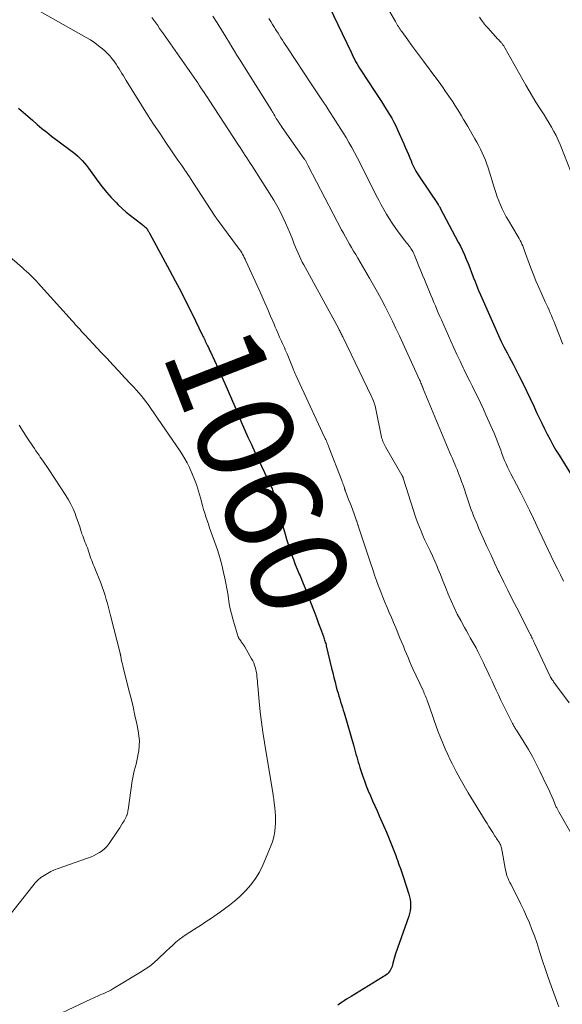
# Model space of a CAD drawing. Units: feet. Extents: x 1945000 to 1950000, y 580000 to 585007.
# Drawn here: x 1946108 to 1946221, y 581138 to 581342 of the extents above; entities that cross this region are included whole.
import ezdxf
from ezdxf.enums import TextEntityAlignment as Align

# ---------------------------------------------------------------- set-up
doc = ezdxf.new("R2010")
doc.units = ezdxf.units.FT
doc.header["$LTSCALE"] = 100
doc.header["$MEASUREMENT"] = 0
for name, color, linetype, lineweight in [('CONTOUR INDEX', 32, 'Continuous', 25), ('CONTOUR INDEX LABEL', 7, 'Continuous', 15), ('CONTOUR INTERMEDIATE', 40, 'Continuous', 15)]:
    doc.layers.add(name, color=color, linetype=linetype, lineweight=lineweight)
doc.styles.add('slant', font='romans.shx', dxfattribs={"oblique": 14.999978})

msp = doc.modelspace()

# ---------------------------------------------------------------- linework, layer by layer
at = {"layer": 'CONTOUR INDEX', "flags": 128}
for points, elevation in [([(1946171.51, 581347.18), (1946177.03, 581335.62), (1946177.26, 581335.15), (1946177.49, 581334.67), (1946177.74, 581334.19), (1946177.98, 581333.72), (1946178.24, 581333.26), (1946178.5, 581332.79), (1946178.78, 581332.34), (1946179.06, 581331.89), (1946181.96, 581327.48), (1946182.64, 581326.44), (1946183.32, 581325.39), (1946183.99, 581324.33), (1946184.65, 581323.27), (1946185.02, 581322.67), (1946185.48, 581321.9), (1946185.91, 581321.12), (1946186.31, 581320.32), (1946186.69, 581319.51), (1946187.97, 581316.63), (1946188.29, 581315.9), (1946188.61, 581315.16), (1946188.92, 581314.41), (1946189.22, 581313.67), (1946189.48, 581313.05), (1946189.66, 581312.61), (1946189.85, 581312.19), (1946190.06, 581311.77), (1946190.27, 581311.35), (1946190.5, 581310.94), (1946190.74, 581310.54), (1946190.98, 581310.14), (1946191.24, 581309.75), (1946195.08, 581304.03), (1946195.14, 581303.93), (1946195.2, 581303.84), (1946195.27, 581303.74), (1946195.33, 581303.65), (1946195.39, 581303.55), (1946195.44, 581303.45), (1946195.5, 581303.35), (1946195.55, 581303.25), (1946199.29, 581296.19), (1946199.73, 581295.32), (1946200.16, 581294.44), (1946200.57, 581293.54), (1946200.95, 581292.64), (1946201.32, 581291.73), (1946201.69, 581290.82), (1946202.04, 581289.9), (1946202.39, 581288.98), (1946202.4, 581288.94), (1946202.76, 581288.01), (1946203.13, 581287.07), (1946203.51, 581286.15), (1946203.91, 581285.23), (1946208.18, 581275.55), (1946208.24, 581275.41), (1946208.31, 581275.28), (1946208.37, 581275.14), (1946208.44, 581275.01), (1946208.51, 581274.87), (1946208.58, 581274.74), (1946208.65, 581274.6), (1946208.72, 581274.47), (1946209.41, 581273.17), (1946209.83, 581272.39), (1946210.24, 581271.61), (1946210.65, 581270.82), (1946211.06, 581270.03), (1946211.87, 581268.46), (1946212.67, 581266.88), (1946213.46, 581265.29), (1946214.22, 581263.69), (1946214.97, 581262.09), (1946215.54, 581260.84), (1946216.08, 581259.69), (1946216.62, 581258.56), (1946217.17, 581257.42), (1946217.74, 581256.3), (1946218.32, 581255.18), (1946218.93, 581254.07), (1946219.56, 581252.98), (1946220.22, 581251.91), (1946223.54, 581246.57)], 1040), ([(1946108, 581324.01), (1946108.99, 581323.2), (1946109.97, 581322.36), (1946110.93, 581321.5), (1946111.89, 581320.65), (1946112.86, 581319.82), (1946113.87, 581319.01), (1946114.89, 581318.23), (1946118.63, 581315.45), (1946119.18, 581315.02), (1946119.72, 581314.58), (1946120.24, 581314.12), (1946120.75, 581313.64), (1946121.23, 581313.14), (1946121.7, 581312.62), (1946122.14, 581312.08), (1946122.55, 581311.52), (1946124.48, 581308.82), (1946125.36, 581307.66), (1946126.27, 581306.54), (1946127.25, 581305.46), (1946128.26, 581304.42), (1946128.73, 581303.96), (1946129.55, 581303.19), (1946130.39, 581302.44), (1946131.26, 581301.73), (1946132.14, 581301.03), (1946133.61, 581299.92), (1946133.77, 581299.8), (1946133.93, 581299.67), (1946134.09, 581299.53), (1946134.24, 581299.4), (1946134.45, 581299.21), (1946134.5, 581299.16), (1946134.54, 581299.11), (1946134.59, 581299.06), (1946134.63, 581299.01), (1946134.67, 581298.96), (1946134.7, 581298.91), (1946134.74, 581298.85), (1946134.77, 581298.79), (1946134.87, 581298.62), (1946134.95, 581298.47), (1946135.03, 581298.33), (1946135.11, 581298.18), (1946135.19, 581298.04), (1946139.36, 581290.38), (1946140.56, 581288.13), (1946141.75, 581285.86), (1946142.91, 581283.58), (1946144.04, 581281.28), (1946146.14, 581276.96), (1946146.27, 581276.69), (1946146.4, 581276.42), (1946146.53, 581276.15), (1946146.65, 581275.88), (1946146.78, 581275.61), (1946146.91, 581275.34), (1946147.04, 581275.08), (1946147.17, 581274.81), (1946147.24, 581274.65), (1946147.41, 581274.3), (1946147.58, 581273.95), (1946147.74, 581273.6), (1946147.9, 581273.25), (1946149.44, 581269.95), (1946150.15, 581268.38), (1946150.86, 581266.8), (1946151.54, 581265.21), (1946152.22, 581263.62), (1946152.89, 581262.03), (1946153.57, 581260.44), (1946154.25, 581258.86), (1946154.94, 581257.28), (1946155.64, 581255.7), (1946156.35, 581254.13), (1946157.08, 581252.57), (1946157.81, 581251), (1946160.34, 581245.68), (1946160.44, 581245.45), (1946160.54, 581245.22), (1946160.64, 581244.99), (1946160.72, 581244.75), (1946160.8, 581244.51), (1946160.88, 581244.27), (1946160.95, 581244.02), (1946161.02, 581243.78), (1946161.2, 581243.12), (1946161.35, 581242.54), (1946161.51, 581241.97), (1946161.67, 581241.4), (1946161.83, 581240.82), (1946163.34, 581235.55), (1946163.65, 581234.49), (1946163.98, 581233.44), (1946164.32, 581232.39), (1946164.68, 581231.34), (1946165.06, 581230.3), (1946165.45, 581229.27), (1946165.86, 581228.24), (1946166.28, 581227.22), (1946166.44, 581226.85), (1946166.95, 581225.64), (1946167.45, 581224.43), (1946167.94, 581223.21), (1946168.41, 581221.99), (1946169.1, 581220.17), (1946169.51, 581219.11), (1946169.91, 581218.05), (1946170.3, 581216.99), (1946170.69, 581215.92), (1946171.3, 581214.26), (1946171.38, 581214.02), (1946171.46, 581213.78), (1946171.54, 581213.54), (1946171.62, 581213.3), (1946171.69, 581213.06), (1946171.76, 581212.82), (1946171.83, 581212.58), (1946171.89, 581212.33), (1946172.98, 581207.74), (1946173.22, 581206.76), (1946173.46, 581205.79), (1946173.71, 581204.81), (1946173.97, 581203.84), (1946174.18, 581203.08), (1946174.34, 581202.49), (1946174.51, 581201.9), (1946174.69, 581201.32), (1946174.87, 581200.74), (1946175.05, 581200.16), (1946175.23, 581199.57), (1946175.41, 581198.99), (1946175.58, 581198.4), (1946177.58, 581191.53), (1946177.74, 581190.98), (1946177.9, 581190.42), (1946178.05, 581189.86), (1946178.2, 581189.3), (1946178.35, 581188.74), (1946178.51, 581188.18), (1946178.68, 581187.63), (1946178.86, 581187.07), (1946179.42, 581185.39), (1946179.79, 581184.32), (1946180.18, 581183.26), (1946180.61, 581182.21), (1946181.05, 581181.16), (1946181.51, 581180.13), (1946181.97, 581179.09), (1946182.43, 581178.05), (1946182.88, 581177.01), (1946184.36, 581173.64), (1946184.65, 581172.95), (1946184.95, 581172.27), (1946185.23, 581171.57), (1946185.51, 581170.88), (1946185.78, 581170.18), (1946186.04, 581169.48), (1946186.31, 581168.78), (1946186.56, 581168.08), (1946186.67, 581167.8), (1946186.97, 581166.96), (1946187.27, 581166.11), (1946187.56, 581165.26), (1946187.84, 581164.41), (1946189.01, 581160.79), (1946189.17, 581160.23), (1946189.29, 581159.66), (1946189.35, 581159.08), (1946189.38, 581158.5), (1946189.35, 581157.92), (1946189.28, 581157.34), (1946189.16, 581156.77), (1946189, 581156.21), (1946186.28, 581148.35), (1946186.12, 581147.87), (1946185.97, 581147.39), (1946185.83, 581146.91), (1946185.7, 581146.43), (1946185.62, 581146.09), (1946185.53, 581145.78), (1946185.42, 581145.47), (1946185.28, 581145.17), (1946185.13, 581144.89), (1946184.94, 581144.62), (1946184.73, 581144.38), (1946184.49, 581144.16), (1946184.23, 581143.97), (1946177.03, 581139.54), (1946176.56, 581139.25), (1946176.09, 581138.95), (1946175.62, 581138.65), (1946175.15, 581138.35), (1946174.83, 581138.15), (1946174.54, 581137.93), (1946174.26, 581137.7)], 1060)]:
    msp.add_lwpolyline(points, dxfattribs=dict(at, elevation=elevation))
at = {"layer": 'CONTOUR INTERMEDIATE', "flags": 128}
for points, elevation in [([(1946182.54, 581348.43), (1946186.23, 581342), (1946186.38, 581341.73), (1946186.54, 581341.47), (1946186.7, 581341.2), (1946186.86, 581340.94), (1946187.03, 581340.68), (1946187.19, 581340.42), (1946187.37, 581340.17), (1946187.55, 581339.92), (1946188.79, 581338.18), (1946189.6, 581337.07), (1946190.41, 581335.96), (1946191.22, 581334.85), (1946192.05, 581333.75), (1946194.63, 581330.31), (1946195.32, 581329.38), (1946196, 581328.44), (1946196.66, 581327.49), (1946197.32, 581326.53), (1946197.65, 581326.03), (1946198.13, 581325.32), (1946198.59, 581324.6), (1946199.05, 581323.87), (1946199.5, 581323.14), (1946199.94, 581322.4), (1946200.39, 581321.67), (1946200.82, 581320.93), (1946201.26, 581320.19), (1946202.74, 581317.67), (1946203.15, 581316.94), (1946203.55, 581316.21), (1946203.92, 581315.47), (1946204.27, 581314.71), (1946204.6, 581313.95), (1946204.91, 581313.18), (1946205.19, 581312.4), (1946205.45, 581311.61), (1946206.77, 581307.34), (1946207.06, 581306.47), (1946207.36, 581305.61), (1946207.68, 581304.76), (1946208.02, 581303.91), (1946208.4, 581303.08), (1946208.79, 581302.26), (1946209.23, 581301.46), (1946209.69, 581300.67), (1946211.52, 581297.66), (1946211.74, 581297.3), (1946211.95, 581296.93), (1946212.14, 581296.55), (1946212.32, 581296.17), (1946212.5, 581295.78), (1946212.66, 581295.39), (1946212.82, 581295), (1946212.97, 581294.6), (1946214.29, 581291.01), (1946214.83, 581289.59), (1946215.39, 581288.18), (1946215.98, 581286.79), (1946216.6, 581285.41), (1946217.34, 581283.78), (1946217.6, 581283.22), (1946217.86, 581282.65), (1946218.11, 581282.08), (1946218.36, 581281.51), (1946218.6, 581280.94), (1946218.85, 581280.36), (1946219.08, 581279.79), (1946219.31, 581279.21), (1946221, 581274.98)], 1036), ([(1946110.92, 581344.96), (1946122.06, 581338.71), (1946122.95, 581338.17), (1946123.82, 581337.6), (1946124.64, 581336.97), (1946125.45, 581336.31), (1946125.99, 581335.84), (1946126.49, 581335.37), (1946126.96, 581334.88), (1946127.4, 581334.36), (1946127.81, 581333.82), (1946127.93, 581333.65), (1946128.26, 581333.17), (1946128.58, 581332.69), (1946128.88, 581332.2), (1946129.18, 581331.71), (1946129.47, 581331.21), (1946129.77, 581330.72), (1946130.07, 581330.22), (1946130.37, 581329.73), (1946133.55, 581324.62), (1946134.78, 581322.66), (1946136.03, 581320.72), (1946137.31, 581318.79), (1946138.6, 581316.87), (1946141.09, 581313.24), (1946141.49, 581312.65), (1946141.89, 581312.07), (1946142.3, 581311.48), (1946142.7, 581310.9), (1946142.78, 581310.78), (1946143.14, 581310.25), (1946143.5, 581309.72), (1946143.86, 581309.19), (1946144.21, 581308.65), (1946148.81, 581301.54), (1946148.88, 581301.44), (1946148.95, 581301.33), (1946149.02, 581301.23), (1946149.09, 581301.13), (1946149.17, 581301.02), (1946149.24, 581300.92), (1946149.32, 581300.82), (1946149.39, 581300.72), (1946153.7, 581294.92), (1946153.92, 581294.62), (1946154.13, 581294.31), (1946154.33, 581293.99), (1946154.52, 581293.67), (1946154.7, 581293.34), (1946154.87, 581293.01), (1946155.04, 581292.67), (1946155.2, 581292.33), (1946157.87, 581286.42), (1946158.5, 581285.01), (1946159.12, 581283.61), (1946159.73, 581282.19), (1946160.34, 581280.78), (1946161.04, 581279.13), (1946161.29, 581278.54), (1946161.54, 581277.95), (1946161.8, 581277.36), (1946162.06, 581276.77), (1946162.2, 581276.47), (1946162.39, 581276.03), (1946162.59, 581275.6), (1946162.79, 581275.16), (1946162.99, 581274.73), (1946163.19, 581274.29), (1946163.38, 581273.85), (1946163.57, 581273.41), (1946163.76, 581272.97), (1946164.33, 581271.58), (1946164.47, 581271.24), (1946164.61, 581270.9), (1946164.75, 581270.56), (1946164.88, 581270.21), (1946165.02, 581269.86), (1946165.09, 581269.7), (1946165.16, 581269.53), (1946165.22, 581269.37), (1946165.29, 581269.2), (1946165.37, 581269.04), (1946165.44, 581268.87), (1946165.51, 581268.71), (1946165.59, 581268.55), (1946171.55, 581255.7), (1946171.67, 581255.44), (1946171.79, 581255.18), (1946171.9, 581254.92), (1946172.01, 581254.66), (1946172.12, 581254.4), (1946172.22, 581254.13), (1946172.32, 581253.87), (1946172.43, 581253.61), (1946175.09, 581246.67), (1946175.19, 581246.39), (1946175.3, 581246.11), (1946175.4, 581245.83), (1946175.5, 581245.55), (1946175.64, 581245.15), (1946175.67, 581245.07), (1946175.7, 581244.98), (1946175.72, 581244.9), (1946175.75, 581244.81), (1946175.78, 581244.73), (1946175.81, 581244.65), (1946175.84, 581244.56), (1946175.87, 581244.48), (1946176.52, 581242.77), (1946176.81, 581242.01), (1946177.09, 581241.26), (1946177.38, 581240.5), (1946177.66, 581239.75), (1946178.18, 581238.34), (1946178.2, 581238.29), (1946178.22, 581238.23), (1946178.23, 581238.18), (1946178.25, 581238.13), (1946178.27, 581238.08), (1946178.28, 581238.03), (1946178.3, 581237.97), (1946178.32, 581237.92), (1946178.36, 581237.77), (1946178.4, 581237.64), (1946178.44, 581237.51), (1946178.49, 581237.38), (1946178.53, 581237.26), (1946181.14, 581229.35), (1946181.53, 581228.2), (1946181.92, 581227.04), (1946182.33, 581225.89), (1946182.75, 581224.75), (1946182.8, 581224.62), (1946183.21, 581223.54), (1946183.63, 581222.47), (1946184.06, 581221.4), (1946184.51, 581220.34), (1946184.96, 581219.28), (1946185.41, 581218.22), (1946185.86, 581217.16), (1946186.31, 581216.09), (1946187.25, 581213.82), (1946187.58, 581213.04), (1946187.9, 581212.26), (1946188.22, 581211.47), (1946188.53, 581210.69), (1946188.85, 581209.9), (1946189.18, 581209.13), (1946189.52, 581208.35), (1946189.87, 581207.58), (1946191.97, 581203.08), (1946192.1, 581202.78), (1946192.23, 581202.48), (1946192.36, 581202.19), (1946192.49, 581201.89), (1946192.61, 581201.58), (1946192.73, 581201.28), (1946192.84, 581200.97), (1946192.95, 581200.67), (1946193.84, 581198.06), (1946194.25, 581196.86), (1946194.68, 581195.67), (1946195.12, 581194.48), (1946195.58, 581193.3), (1946196.06, 581192.12), (1946196.56, 581190.96), (1946197.08, 581189.8), (1946197.63, 581188.66), (1946198.08, 581187.76), (1946198.85, 581186.25), (1946199.65, 581184.75), (1946200.49, 581183.28), (1946201.36, 581181.82), (1946204.88, 581176.05), (1946205.26, 581175.43), (1946205.65, 581174.81), (1946206.03, 581174.19), (1946206.42, 581173.57), (1946206.9, 581172.82), (1946207.06, 581172.58), (1946207.21, 581172.34), (1946207.37, 581172.11), (1946207.53, 581171.87), (1946207.66, 581171.69), (1946207.75, 581171.54), (1946207.85, 581171.39), (1946207.93, 581171.23), (1946208.01, 581171.07), (1946208.08, 581170.91), (1946208.13, 581170.74), (1946208.18, 581170.57), (1946208.22, 581170.39), (1946208.99, 581166.18), (1946209.08, 581165.74), (1946209.19, 581165.31), (1946209.32, 581164.88), (1946209.46, 581164.46), (1946209.62, 581164.04), (1946209.79, 581163.63), (1946209.98, 581163.22), (1946210.18, 581162.82), (1946211.61, 581160), (1946212.25, 581158.71), (1946212.87, 581157.42), (1946213.46, 581156.11), (1946214.03, 581154.79), (1946214.57, 581153.45), (1946215.08, 581152.11), (1946215.55, 581150.75), (1946216, 581149.38), (1946216.23, 581148.64), (1946216.78, 581146.9), (1946217.35, 581145.16), (1946217.95, 581143.44), (1946218.56, 581141.72), (1946219.95, 581137.91), (1946220.16, 581137.35)], 1056), ([(1946135.7, 581342.85), (1946136.1, 581342.29), (1946136.5, 581341.72), (1946136.9, 581341.15), (1946137.3, 581340.58), (1946137.7, 581340.01), (1946138.1, 581339.44), (1946144.85, 581329.78), (1946145.2, 581329.27), (1946145.54, 581328.77), (1946145.88, 581328.26), (1946146.22, 581327.74), (1946146.56, 581327.23), (1946146.89, 581326.71), (1946147.23, 581326.2), (1946147.56, 581325.68), (1946153.64, 581316.34), (1946153.99, 581315.81), (1946154.34, 581315.27), (1946154.7, 581314.74), (1946155.05, 581314.21), (1946155.41, 581313.68), (1946155.76, 581313.15), (1946156.11, 581312.61), (1946156.46, 581312.08), (1946161.01, 581304.92), (1946161.3, 581304.44), (1946161.58, 581303.96), (1946161.84, 581303.46), (1946162.1, 581302.96), (1946162.88, 581301.34), (1946163.4, 581300.22), (1946163.91, 581299.1), (1946164.39, 581297.96), (1946164.85, 581296.82), (1946165.25, 581295.79), (1946165.5, 581295.15), (1946165.77, 581294.53), (1946166.04, 581293.9), (1946166.32, 581293.29), (1946166.61, 581292.67), (1946166.91, 581292.06), (1946167.22, 581291.46), (1946167.54, 581290.86), (1946174.47, 581278.16), (1946174.58, 581277.96), (1946174.68, 581277.75), (1946174.79, 581277.55), (1946174.89, 581277.35), (1946175, 581277.14), (1946175.1, 581276.94), (1946175.2, 581276.73), (1946175.3, 581276.52), (1946181.27, 581264.14), (1946181.41, 581263.82), (1946181.55, 581263.5), (1946181.68, 581263.17), (1946181.8, 581262.84), (1946181.9, 581262.51), (1946182, 581262.17), (1946182.09, 581261.83), (1946182.17, 581261.48), (1946183.3, 581256), (1946183.37, 581255.7), (1946183.44, 581255.4), (1946183.54, 581255.11), (1946183.64, 581254.81), (1946183.75, 581254.53), (1946183.88, 581254.24), (1946184.02, 581253.97), (1946184.16, 581253.69), (1946187.59, 581247.77), (1946187.63, 581247.69), (1946187.67, 581247.62), (1946187.71, 581247.54), (1946187.74, 581247.46), (1946187.78, 581247.38), (1946187.81, 581247.3), (1946187.84, 581247.22), (1946187.87, 581247.14), (1946189.99, 581240.43), (1946190.27, 581239.56), (1946190.57, 581238.69), (1946190.88, 581237.83), (1946191.2, 581236.98), (1946191.55, 581236.13), (1946191.9, 581235.29), (1946192.29, 581234.46), (1946192.68, 581233.63), (1946192.92, 581233.15), (1946193.44, 581232.09), (1946193.94, 581231.01), (1946194.41, 581229.93), (1946194.87, 581228.84), (1946195.03, 581228.44), (1946195.56, 581227.15), (1946196.08, 581225.86), (1946196.61, 581224.56), (1946197.12, 581223.26), (1946197.21, 581223.05), (1946197.79, 581221.66), (1946198.41, 581220.29), (1946199.08, 581218.94), (1946199.78, 581217.61), (1946200.59, 581216.15), (1946200.98, 581215.44), (1946201.38, 581214.73), (1946201.78, 581214.02), (1946202.18, 581213.32), (1946202.58, 581212.61), (1946202.97, 581211.9), (1946203.34, 581211.18), (1946203.71, 581210.45), (1946204.5, 581208.82), (1946204.95, 581207.88), (1946205.4, 581206.93), (1946205.84, 581205.97), (1946206.28, 581205.02), (1946206.71, 581204.06), (1946207.16, 581203.11), (1946207.61, 581202.16), (1946208.07, 581201.22), (1946210.55, 581196.19), (1946210.64, 581196.02), (1946210.74, 581195.84), (1946210.84, 581195.67), (1946210.94, 581195.5), (1946211.04, 581195.33), (1946211.15, 581195.16), (1946211.25, 581194.99), (1946211.36, 581194.82), (1946212.95, 581192.27), (1946213.82, 581190.82), (1946214.67, 581189.34), (1946215.46, 581187.84), (1946216.22, 581186.32), (1946217.61, 581183.39), (1946217.98, 581182.62), (1946218.33, 581181.84), (1946218.68, 581181.06), (1946219.02, 581180.28), (1946219.56, 581179.01), (1946219.63, 581178.86), (1946219.7, 581178.71), (1946219.77, 581178.56), (1946219.84, 581178.42), (1946219.92, 581178.28), (1946220, 581178.13), (1946220.08, 581177.99), (1946220.16, 581177.85), (1946224.05, 581171.08)], 1052), ([(1946148.37, 581343.15), (1946149.25, 581341.7), (1946150.14, 581340.25), (1946151.03, 581338.8), (1946151.79, 581337.56), (1946152.31, 581336.72), (1946152.83, 581335.88), (1946153.35, 581335.05), (1946153.87, 581334.21), (1946160.49, 581323.58), (1946160.66, 581323.3), (1946160.83, 581323.02), (1946161.01, 581322.74), (1946161.18, 581322.45), (1946161.35, 581322.17), (1946161.52, 581321.89), (1946161.7, 581321.61), (1946161.87, 581321.33), (1946161.92, 581321.26), (1946162.12, 581320.95), (1946162.32, 581320.64), (1946162.53, 581320.34), (1946162.74, 581320.03), (1946167.32, 581313.51), (1946167.39, 581313.4), (1946167.47, 581313.29), (1946167.54, 581313.18), (1946167.61, 581313.07), (1946167.68, 581312.96), (1946167.74, 581312.84), (1946167.8, 581312.73), (1946167.86, 581312.61), (1946167.88, 581312.58), (1946167.95, 581312.44), (1946168.02, 581312.31), (1946168.09, 581312.17), (1946168.16, 581312.04), (1946175.07, 581298.77), (1946175.47, 581298.02), (1946175.87, 581297.27), (1946176.29, 581296.54), (1946176.71, 581295.8), (1946177.14, 581295.07), (1946177.56, 581294.34), (1946177.99, 581293.61), (1946178.42, 581292.88), (1946180.86, 581288.72), (1946181.7, 581287.25), (1946182.53, 581285.78), (1946183.33, 581284.29), (1946184.11, 581282.79), (1946184.87, 581281.28), (1946185.62, 581279.76), (1946186.34, 581278.24), (1946187.06, 581276.7), (1946191.25, 581267.56), (1946191.34, 581267.35), (1946191.44, 581267.14), (1946191.53, 581266.93), (1946191.62, 581266.72), (1946191.72, 581266.47), (1946191.75, 581266.38), (1946191.79, 581266.29), (1946191.83, 581266.2), (1946191.86, 581266.11), (1946191.9, 581266.02), (1946191.93, 581265.93), (1946191.97, 581265.84), (1946192.01, 581265.75), (1946197.56, 581252.41), (1946197.8, 581251.84), (1946198.05, 581251.26), (1946198.3, 581250.68), (1946198.55, 581250.1), (1946198.79, 581249.53), (1946199.03, 581248.95), (1946199.26, 581248.36), (1946199.48, 581247.78), (1946199.67, 581247.29), (1946199.97, 581246.46), (1946200.27, 581245.62), (1946200.56, 581244.78), (1946200.84, 581243.94), (1946201.53, 581241.86), (1946201.75, 581241.22), (1946201.98, 581240.59), (1946202.21, 581239.95), (1946202.46, 581239.33), (1946202.72, 581238.7), (1946202.97, 581238.08), (1946203.24, 581237.46), (1946203.51, 581236.84), (1946204.47, 581234.68), (1946205.24, 581232.98), (1946206.01, 581231.29), (1946206.79, 581229.61), (1946207.59, 581227.93), (1946207.76, 581227.58), (1946208.65, 581225.74), (1946209.56, 581223.9), (1946210.47, 581222.06), (1946211.4, 581220.23), (1946214.13, 581214.89), (1946214.25, 581214.65), (1946214.38, 581214.4), (1946214.5, 581214.15), (1946214.62, 581213.91), (1946214.75, 581213.66), (1946214.87, 581213.41), (1946214.99, 581213.16), (1946215.1, 581212.91), (1946218.44, 581205.86), (1946218.48, 581205.78), (1946218.52, 581205.71), (1946218.56, 581205.64), (1946218.6, 581205.56), (1946218.64, 581205.49), (1946218.68, 581205.42), (1946218.73, 581205.35), (1946218.78, 581205.28), (1946218.94, 581205.06), (1946219.07, 581204.87), (1946219.2, 581204.69), (1946219.33, 581204.51), (1946219.46, 581204.33), (1946222.28, 581200.53)], 1048), ([(1946159.97, 581342.6), (1946160.35, 581342), (1946160.73, 581341.39), (1946161.11, 581340.78), (1946161.27, 581340.51), (1946161.57, 581340.04), (1946161.87, 581339.56), (1946162.17, 581339.08), (1946162.46, 581338.61), (1946162.77, 581338.14), (1946163.07, 581337.67), (1946163.37, 581337.2), (1946163.68, 581336.73), (1946168.91, 581328.85), (1946169.32, 581328.23), (1946169.73, 581327.61), (1946170.15, 581327), (1946170.56, 581326.38), (1946170.98, 581325.77), (1946171.39, 581325.15), (1946171.79, 581324.53), (1946172.19, 581323.9), (1946175.37, 581318.9), (1946175.99, 581317.89), (1946176.59, 581316.88), (1946177.17, 581315.86), (1946177.73, 581314.83), (1946178.28, 581313.78), (1946178.82, 581312.74), (1946179.36, 581311.69), (1946179.89, 581310.64), (1946182.27, 581305.87), (1946182.77, 581304.89), (1946183.29, 581303.92), (1946183.82, 581302.96), (1946184.37, 581302.01), (1946184.94, 581301.07), (1946185.54, 581300.14), (1946186.16, 581299.24), (1946186.81, 581298.35), (1946188.13, 581296.6), (1946188.34, 581296.32), (1946188.56, 581296.03), (1946188.78, 581295.75), (1946189, 581295.47), (1946189.11, 581295.34), (1946189.27, 581295.12), (1946189.42, 581294.9), (1946189.57, 581294.68), (1946189.71, 581294.45), (1946189.84, 581294.21), (1946189.96, 581293.97), (1946190.07, 581293.73), (1946190.18, 581293.48), (1946190.74, 581292.12), (1946191.12, 581291.19), (1946191.51, 581290.26), (1946191.89, 581289.33), (1946192.27, 581288.4), (1946193.3, 581285.88), (1946193.6, 581285.15), (1946193.91, 581284.41), (1946194.21, 581283.68), (1946194.52, 581282.95), (1946194.83, 581282.22), (1946195.14, 581281.49), (1946195.46, 581280.76), (1946195.78, 581280.03), (1946197.75, 581275.6), (1946198.38, 581274.21), (1946199.01, 581272.83), (1946199.66, 581271.45), (1946200.32, 581270.08), (1946200.52, 581269.68), (1946201.09, 581268.51), (1946201.66, 581267.34), (1946202.24, 581266.18), (1946202.81, 581265.01), (1946203.39, 581263.84), (1946203.95, 581262.66), (1946204.49, 581261.48), (1946205.03, 581260.3), (1946206.71, 581256.5), (1946207.01, 581255.8), (1946207.3, 581255.1), (1946207.57, 581254.4), (1946207.83, 581253.69), (1946208.09, 581252.97), (1946208.35, 581252.26), (1946208.62, 581251.55), (1946208.89, 581250.85), (1946208.9, 581250.83), (1946209.2, 581250.12), (1946209.51, 581249.42), (1946209.84, 581248.73), (1946210.19, 581248.04), (1946211.33, 581245.88), (1946212.24, 581244.11), (1946213.15, 581242.34), (1946214.03, 581240.55), (1946214.89, 581238.76), (1946216.08, 581236.25), (1946216.71, 581234.93), (1946217.33, 581233.62), (1946217.95, 581232.3), (1946218.58, 581230.99), (1946219.2, 581229.67), (1946219.84, 581228.36), (1946220.48, 581227.06), (1946221.13, 581225.75)], 1044), ([(1946203.68, 581342.91), (1946204.08, 581342.32), (1946204.49, 581341.76), (1946204.94, 581341.21), (1946205.4, 581340.68), (1946207.51, 581338.37), (1946207.68, 581338.19), (1946207.84, 581338.01), (1946207.99, 581337.84), (1946208.15, 581337.66), (1946208.28, 581337.52), (1946208.37, 581337.41), (1946208.46, 581337.3), (1946208.55, 581337.18), (1946208.64, 581337.06), (1946208.72, 581336.94), (1946208.8, 581336.82), (1946208.88, 581336.69), (1946208.95, 581336.57), (1946213.3, 581328.81), (1946213.98, 581327.62), (1946214.68, 581326.43), (1946215.4, 581325.26), (1946216.14, 581324.09), (1946216.55, 581323.46), (1946217.09, 581322.62), (1946217.62, 581321.77), (1946218.14, 581320.91), (1946218.65, 581320.06), (1946219.14, 581319.18), (1946219.59, 581318.3), (1946220.01, 581317.39), (1946220.41, 581316.47), (1946222.73, 581310.68)], 1032), ([(1946102.02, 581296.76), (1946108.78, 581290.89), (1946109.22, 581290.51), (1946109.65, 581290.12), (1946110.08, 581289.73), (1946110.5, 581289.33), (1946110.92, 581288.92), (1946111.33, 581288.51), (1946111.73, 581288.09), (1946112.12, 581287.66), (1946119.15, 581279.83), (1946119.48, 581279.47), (1946119.8, 581279.11), (1946120.13, 581278.74), (1946120.46, 581278.38), (1946120.79, 581278.02), (1946121.12, 581277.66), (1946121.45, 581277.3), (1946121.78, 581276.94), (1946125.17, 581273.3), (1946126.38, 581272), (1946127.6, 581270.7), (1946128.81, 581269.4), (1946130.03, 581268.1), (1946131.4, 581266.64), (1946131.93, 581266.07), (1946132.45, 581265.49), (1946132.96, 581264.9), (1946133.46, 581264.31), (1946133.95, 581263.7), (1946134.43, 581263.09), (1946134.89, 581262.47), (1946135.34, 581261.83), (1946141.55, 581252.8), (1946142.07, 581252.01), (1946142.55, 581251.2), (1946142.99, 581250.37), (1946143.41, 581249.51), (1946143.83, 581248.58), (1946144.4, 581247.24), (1946144.92, 581245.88), (1946145.37, 581244.5), (1946145.78, 581243.1), (1946146.21, 581241.47), (1946146.42, 581240.69), (1946146.65, 581239.91), (1946146.89, 581239.14), (1946147.15, 581238.37), (1946147.41, 581237.6), (1946147.68, 581236.84), (1946147.95, 581236.08), (1946148.23, 581235.31), (1946148.78, 581233.79), (1946149.3, 581232.25), (1946149.78, 581230.71), (1946150.2, 581229.14), (1946150.58, 581227.57), (1946150.84, 581226.38), (1946151.05, 581225.33), (1946151.25, 581224.27), (1946151.43, 581223.21), (1946151.58, 581222.15), (1946151.75, 581221.09), (1946151.95, 581220.03), (1946152.2, 581218.99), (1946152.48, 581217.95), (1946153.47, 581214.62), (1946153.51, 581214.5), (1946153.55, 581214.38), (1946153.59, 581214.27), (1946153.64, 581214.15), (1946153.69, 581214.04), (1946153.75, 581213.93), (1946153.81, 581213.83), (1946153.88, 581213.72), (1946154.12, 581213.36), (1946154.22, 581213.21), (1946154.33, 581213.06), (1946154.43, 581212.92), (1946154.54, 581212.77), (1946154.65, 581212.63), (1946154.76, 581212.48), (1946154.86, 581212.33), (1946154.95, 581212.17), (1946156.4, 581209.65), (1946156.63, 581209.23), (1946156.83, 581208.8), (1946157, 581208.36), (1946157.15, 581207.91), (1946157.27, 581207.45), (1946157.37, 581206.99), (1946157.44, 581206.52), (1946157.5, 581206.05), (1946157.5, 581206), (1946157.54, 581205.51), (1946157.59, 581205.01), (1946157.63, 581204.51), (1946157.68, 581204.02), (1946157.98, 581200.76), (1946158.2, 581198.63), (1946158.45, 581196.51), (1946158.74, 581194.4), (1946159.06, 581192.29), (1946160.83, 581181.43), (1946160.85, 581181.28), (1946160.88, 581181.13), (1946160.91, 581180.99), (1946160.94, 581180.84), (1946160.99, 581180.6), (1946160.99, 581180.57), (1946160.99, 581180.55), (1946161, 581180.53), (1946161, 581180.51), (1946161.01, 581180.41), (1946161.02, 581180.39), (1946161.02, 581180.37), (1946161.02, 581180.35), (1946161.03, 581180.32), (1946161.21, 581178.72), (1946161.29, 581177.89), (1946161.34, 581177.06), (1946161.35, 581176.23), (1946161.33, 581175.4), (1946161.3, 581174.85), (1946161.19, 581173.76), (1946161.01, 581172.69), (1946160.71, 581171.64), (1946160.33, 581170.61), (1946158.71, 581166.78), (1946158, 581165.35), (1946157.2, 581164), (1946156.25, 581162.74), (1946155.19, 581161.54), (1946154.82, 581161.17), (1946153.85, 581160.24), (1946152.86, 581159.35), (1946151.82, 581158.51), (1946150.75, 581157.7), (1946149.93, 581157.11), (1946149.25, 581156.63), (1946148.56, 581156.15), (1946147.87, 581155.67), (1946147.17, 581155.2), (1946146.47, 581154.74), (1946145.77, 581154.28), (1946145.07, 581153.82), (1946144.36, 581153.36), (1946142.83, 581152.38), (1946142.09, 581151.88), (1946141.38, 581151.35), (1946140.69, 581150.79), (1946140.03, 581150.19), (1946139.38, 581149.58), (1946138.74, 581148.97), (1946138.09, 581148.35), (1946137.44, 581147.74), (1946137.03, 581147.36), (1946136.15, 581146.59), (1946135.24, 581145.85), (1946134.29, 581145.18), (1946133.31, 581144.55), (1946127.58, 581141.1), (1946127.16, 581140.86), (1946126.73, 581140.63), (1946126.3, 581140.42), (1946125.86, 581140.22), (1946125.58, 581140.1), (1946125.28, 581139.97), (1946124.98, 581139.84), (1946124.68, 581139.71), (1946124.38, 581139.58), (1946124.08, 581139.45), (1946123.78, 581139.31), (1946123.48, 581139.17), (1946123.18, 581139.04), (1946112.05, 581133.79)], 1064), ([(1946108.12, 581258.19), (1946108.97, 581256.87), (1946109.83, 581255.55), (1946110.98, 581253.79), (1946111.3, 581253.32), (1946111.61, 581252.85), (1946111.94, 581252.38), (1946112.27, 581251.92), (1946112.53, 581251.56), (1946112.98, 581250.92), (1946113.43, 581250.27), (1946113.87, 581249.62), (1946114.31, 581248.96), (1946117.83, 581243.56), (1946118.38, 581242.66), (1946118.89, 581241.74), (1946119.33, 581240.79), (1946119.74, 581239.81), (1946119.92, 581239.34), (1946120.19, 581238.59), (1946120.46, 581237.82), (1946120.72, 581237.06), (1946120.97, 581236.29), (1946121.19, 581235.6), (1946121.33, 581235.18), (1946121.47, 581234.76), (1946121.64, 581234.34), (1946121.81, 581233.93), (1946121.98, 581233.52), (1946122.15, 581233.11), (1946122.3, 581232.69), (1946122.45, 581232.27), (1946122.47, 581232.21), (1946122.61, 581231.78), (1946122.76, 581231.36), (1946122.9, 581230.93), (1946123.05, 581230.51), (1946123.21, 581230.09), (1946123.36, 581229.67), (1946123.52, 581229.25), (1946123.69, 581228.83), (1946125.14, 581225.23), (1946125.44, 581224.42), (1946125.73, 581223.61), (1946125.99, 581222.8), (1946126.23, 581221.97), (1946126.45, 581221.14), (1946126.67, 581220.31), (1946126.89, 581219.47), (1946127.1, 581218.64), (1946129.1, 581210.83), (1946129.12, 581210.76), (1946129.14, 581210.69), (1946129.15, 581210.62), (1946129.17, 581210.55), (1946129.19, 581210.48), (1946129.2, 581210.42), (1946129.21, 581210.35), (1946129.23, 581210.28), (1946129.34, 581209.68), (1946129.41, 581209.31), (1946129.49, 581208.95), (1946129.57, 581208.58), (1946129.66, 581208.22), (1946130.94, 581203.16), (1946131.37, 581201.41), (1946131.79, 581199.66), (1946132.18, 581197.91), (1946132.56, 581196.15), (1946132.86, 581194.68), (1946133.01, 581193.65), (1946133.1, 581192.62), (1946133.07, 581191.58), (1946132.97, 581190.55), (1946132.86, 581189.89), (1946132.74, 581189.18), (1946132.6, 581188.48), (1946132.43, 581187.78), (1946132.24, 581187.09), (1946132.05, 581186.39), (1946131.88, 581185.7), (1946131.74, 581184.99), (1946131.62, 581184.28), (1946130.74, 581178.27), (1946130.72, 581178.15), (1946130.7, 581178.03), (1946130.68, 581177.91), (1946130.67, 581177.78), (1946130.65, 581177.66), (1946130.62, 581177.54), (1946130.59, 581177.42), (1946130.55, 581177.3), (1946130.55, 581177.28), (1946130.5, 581177.16), (1946130.45, 581177.04), (1946130.39, 581176.92), (1946130.33, 581176.8), (1946129.91, 581176.02), (1946129.62, 581175.51), (1946129.33, 581175.01), (1946129.02, 581174.53), (1946128.7, 581174.04), (1946126.8, 581171.28), (1946126.38, 581170.73), (1946125.91, 581170.23), (1946125.38, 581169.8), (1946124.82, 581169.41), (1946124.21, 581169.07), (1946123.59, 581168.76), (1946122.95, 581168.48), (1946122.3, 581168.23), (1946116.23, 581166.09), (1946115.47, 581165.8), (1946114.74, 581165.47), (1946114.02, 581165.09), (1946113.33, 581164.67), (1946112.67, 581164.2), (1946112.05, 581163.69), (1946111.49, 581163.12), (1946110.96, 581162.5), (1946105.32, 581155.29)], 1068)]:
    msp.add_lwpolyline(points, dxfattribs=dict(at, elevation=elevation))

# ---------------------------------------------------------------- texts
at = {"layer": 'CONTOUR INDEX LABEL', "style": 'slant', "oblique": 15}
msp.add_text('1060', height=20, rotation=291.293, dxfattribs=at).set_placement((1946157.89, 581248.69, 1060), align=Align.MIDDLE_CENTER)

doc.saveas('drawing.dxf')
